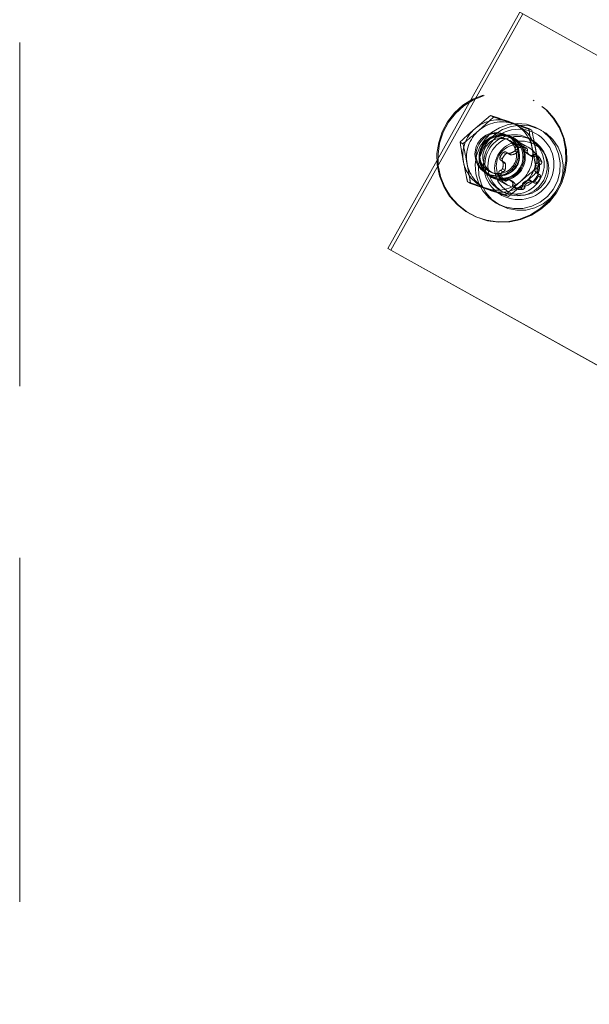
# Model space of a CAD drawing. Units: millimetres. Extents: x 147 to 10668, y 2488 to 10138.
# Drawn here: x 3713 to 3818, y 7004 to 7186 of the extents above; entities that cross this region are included whole.
import ezdxf

# ---------------------------------------------------------------- set-up
doc = ezdxf.new("R2010")
doc.units = ezdxf.units.MM
doc.linetypes.add('HIDDEN', pattern=[1.905, 1.27, -0.635])

msp = doc.modelspace()

# ---------------------------------------------------------------- linework, layer by layer
at = {"color": 7, "linetype": 'HIDDEN', "lineweight": 18, "ltscale": 50}
for p, q in [((3712.84, 7277.45), (3712.84, 5583.45)), ((3805.16, 7187.78), (3780.8, 7144.11)), ((3805.72, 7187.47), (3781.37, 7143.8)), ((3848.46, 7163.63), (3805.16, 7187.78)), ((3805.72, 7187.47), (3844.69, 7165.73)), ((3807.82, 7171.41), (3807.64, 7171.51)), ((3799.8, 7168.72), (3796.91, 7166.3)), ((3800.35, 7168.42), (3797.59, 7165.92)), ((3800.35, 7168.42), (3799.8, 7168.72)), ((3806.84, 7166.29), (3803.26, 7167.55)), ((3807.39, 7165.99), (3803.93, 7167.17)), ((3807.39, 7165.99), (3806.84, 7166.29)), ((3809.22, 7165.94), (3808.65, 7166.25)), ((3806.75, 7162.85), (3802.8, 7165.05)), ((3803.4, 7164.03), (3802.82, 7164.35)), ((3803.07, 7164.9), (3802.84, 7165.03)), ((3803.74, 7164.52), (3803.74, 7164.53)), ((3804.02, 7164.6), (3803.84, 7164.7)), ((3807.48, 7164.16), (3806.92, 7164.47)), ((3794.69, 7163.5), (3794.15, 7163.8)), ((3804.19, 7162.12), (3804.65, 7161.87)), ((3804.34, 7162.54), (3804.79, 7162.29)), ((3804.7, 7163.06), (3805.15, 7162.81)), ((3805.85, 7162.98), (3806.3, 7162.73)), ((3806.37, 7162.7), (3805.92, 7162.95)), ((3806.12, 7162.41), (3806.57, 7162.16)), ((3801.51, 7160.92), (3801.96, 7160.67)), ((3801.71, 7160.39), (3802.16, 7160.14)), ((3801.78, 7160.36), (3802.23, 7160.11)), ((3802.3, 7160.07), (3801.85, 7160.33)), ((3802.16, 7161.89), (3802.62, 7161.63)), ((3803.12, 7161.69), (3802.67, 7161.94)), ((3802.79, 7161.84), (3803.24, 7161.59)), ((3802.91, 7161.74), (3803.36, 7161.49)), ((3803.21, 7161.7), (3803.66, 7161.44)), ((3806.2, 7161.98), (3806.65, 7161.72)), ((3806.8, 7161.48), (3807.26, 7161.23)), ((3807.16, 7161.33), (3807.61, 7161.07)), ((3807.59, 7161.41), (3808.04, 7161.16)), ((3808.55, 7161.21), (3808.1, 7161.46)), ((3808.22, 7161.37), (3808.67, 7161.11)), ((3808.77, 7160.41), (3809.22, 7160.16)), ((3799.51, 7158.41), (3800.09, 7158.09)), ((3801.64, 7158.57), (3802.09, 7158.32)), ((3801.98, 7158.86), (3802.43, 7158.61)), ((3802.07, 7160.02), (3802.52, 7159.77)), ((3807.99, 7158.43), (3808.44, 7158.18)), ((3808.08, 7159.59), (3808.53, 7159.34)), ((3808.77, 7158.64), (3808.22, 7158.94)), ((3808.42, 7159.89), (3808.87, 7159.63)), ((3798.9, 7158.07), (3802.85, 7155.86)), ((3798.94, 7158.04), (3799.17, 7157.92)), ((3799.75, 7157.36), (3799.93, 7157.26)), ((3799.85, 7157.54), (3799.85, 7157.54)), ((3801.29, 7158.05), (3801.74, 7157.8)), ((3801.79, 7157), (3802.24, 7156.75)), ((3801.9, 7156.91), (3802.36, 7156.65)), ((3802.41, 7156.96), (3802.86, 7156.71)), ((3802.85, 7157.04), (3803.3, 7156.79)), ((3803.65, 7156.63), (3803.2, 7156.89)), ((3806.85, 7156.76), (3807.3, 7156.51)), ((3807.6, 7156.46), (3807.15, 7156.71)), ((3807.27, 7156.61), (3807.72, 7156.36)), ((3807.89, 7156.57), (3808.35, 7156.32)), ((3808.21, 7158.13), (3808.66, 7157.88)), ((3808.28, 7158.1), (3808.73, 7157.85)), ((3808.8, 7157.82), (3808.35, 7158.07)), ((3808.55, 7157.53), (3809, 7157.28)), ((3796.07, 7156.15), (3795.53, 7156.45)), ((3795.53, 7156.45), (3798.98, 7155.27)), ((3796.07, 7156.15), (3799.66, 7154.89)), ((3801.56, 7154.87), (3802.12, 7154.55)), ((3802.56, 7154.02), (3805.33, 7156.52)), ((3803.11, 7153.72), (3806.01, 7156.14)), ((3803.8, 7156.39), (3804.25, 7156.14)), ((3803.88, 7155.96), (3804.33, 7155.7)), ((3804.08, 7155.42), (3804.53, 7155.17)), ((3804.15, 7155.39), (3804.6, 7155.14)), ((3805.3, 7155.31), (3805.76, 7155.06)), ((3805.66, 7155.83), (3806.11, 7155.58)), ((3805.81, 7156.25), (3806.26, 7156)), ((3807.39, 7156.52), (3807.84, 7156.26)), ((3803.11, 7153.72), (3802.56, 7154.02)), ((3800.95, 7152.45), (3801.52, 7152.14)), ((3795.95, 7150.55), (3796.13, 7150.45)), ((3780.8, 7144.11), (3781.37, 7143.8)), ((3824.1, 7119.97), (3780.8, 7144.11)), ((3781.37, 7143.8), (3820.34, 7122.07))]:
    msp.add_line(p, q, dxfattribs=at)
at = {"color": 7, "linetype": 'HIDDEN', "lineweight": 18, "ltscale": 50, "flags": 128}
for points in [[(3798.39, 7172.48), (3796.46, 7171.7), (3794.69, 7170.6), (3793.14, 7169.2), (3791.84, 7167.55), (3790.85, 7165.71), (3790.2, 7163.73), (3789.89, 7161.66), (3789.95, 7159.57), (3790.37, 7157.53), (3791.13, 7155.59), (3792.22, 7153.82), (3793.6, 7152.27), (3795.23, 7150.99), (3797.06, 7150.01), (3799.03, 7149.36), (3801.09, 7149.07), (3803.16, 7149.14), (3805.2, 7149.58), (3807.13, 7150.36), (3808.9, 7151.47), (3810.46, 7152.86), (3811.75, 7154.51), (3812.74, 7156.35), (3813.39, 7158.34), (3813.7, 7160.4), (3813.64, 7162.49), (3813.22, 7164.53), (3812.46, 7166.47), (3811.37, 7168.24), (3809.99, 7169.79), (3808.36, 7171.07), (3806.53, 7172.05), (3804.56, 7172.7), (3802.51, 7172.99), (3800.43, 7172.92), (3798.39, 7172.48)], [(3798.57, 7172.38), (3796.64, 7171.6), (3794.87, 7170.49), (3793.32, 7169.1), (3792.02, 7167.45), (3791.04, 7165.61), (3790.38, 7163.62), (3790.08, 7161.56), (3790.13, 7159.47), (3790.55, 7157.43), (3791.31, 7155.49), (3792.4, 7153.72), (3793.78, 7152.17), (3795.41, 7150.89), (3797.24, 7149.91), (3799.21, 7149.26), (3801.27, 7148.97), (3803.34, 7149.04), (3805.38, 7149.48), (3807.31, 7150.26), (3809.08, 7151.37), (3810.64, 7152.76), (3811.93, 7154.41), (3812.92, 7156.25), (3813.57, 7158.24), (3813.88, 7160.3), (3813.82, 7162.39), (3813.4, 7164.43), (3812.64, 7166.37), (3811.55, 7168.14), (3810.17, 7169.69), (3808.54, 7170.97), (3806.72, 7171.95), (3804.74, 7172.6), (3802.69, 7172.89), (3800.61, 7172.82), (3798.57, 7172.38)], [(3801.42, 7166.44), (3803.02, 7167.02), (3804.7, 7167.24), (3806.39, 7167.09), (3808.01, 7166.57), (3809.47, 7165.72), (3810.72, 7164.58), (3811.69, 7163.18), (3812.34, 7161.61), (3812.63, 7159.94), (3812.56, 7158.23), (3812.13, 7156.58), (3811.35, 7155.06), (3810.27, 7153.74), (3808.93, 7152.68), (3807.4, 7151.93), (3805.75, 7151.53), (3804.05, 7151.5), (3802.39, 7151.83), (3800.84, 7152.52), (3799.48, 7153.52), (3798.36, 7154.8), (3797.55, 7156.29), (3797.07, 7157.93), (3796.96, 7159.63), (3797.21, 7161.31), (3797.82, 7162.91), (3798.76, 7164.34), (3799.97, 7165.54), (3801.42, 7166.44)], [(3801.98, 7166.13), (3803.58, 7166.7), (3805.27, 7166.92), (3806.96, 7166.77), (3808.57, 7166.26), (3810.04, 7165.41), (3811.29, 7164.26), (3812.26, 7162.87), (3812.9, 7161.3), (3813.2, 7159.62), (3813.13, 7157.92), (3812.7, 7156.27), (3811.92, 7154.74), (3810.84, 7153.42), (3809.5, 7152.36), (3807.97, 7151.62), (3806.31, 7151.22), (3804.62, 7151.19), (3802.95, 7151.52), (3801.41, 7152.2), (3800.04, 7153.21), (3798.93, 7154.49), (3798.11, 7155.98), (3797.64, 7157.61), (3797.53, 7159.31), (3797.78, 7161), (3798.39, 7162.59), (3799.32, 7164.02), (3800.54, 7165.22), (3801.98, 7166.13)]]:
    msp.add_lwpolyline(points, dxfattribs=at)
at = {"color": 7, "linetype": 'HIDDEN', "lineweight": 18, "ltscale": 2500}
for centre, radius in [((3804.98, 7159.67), 6.5), ((3804.98, 7159.67), 6.5), ((3800.88, 7161.56), 3.99), ((3800.88, 7161.56), 3.99), ((3801.1, 7161.44), 3.99), ((3801.83, 7161.05), 4.18), ((3801.18, 7161.36), 3.39), ((3801.79, 7161.06), 3.98), ((3801.8, 7161), 3.98), ((3802.01, 7160.94), 4.18), ((3801.74, 7161.09), 3.38), ((3804.21, 7159.68), 5.48), ((3804.77, 7159.36), 5.48), ((3805.52, 7158.98), 4.99), ((3804.83, 7159.36), 3.99)]:
    msp.add_circle(centre, radius, dxfattribs=at)
for centre, radius, start, end in [((3801.16, 7161.43), 6.46, 71.075, 131.155), ((3801.84, 7161.06), 6.46, 71.075, 131.155), ((3801.16, 7161.48), 6.42, 10.5394, 70.902), ((3801.2, 7161.36), 6.54, 131.0154, 190.5725), ((3801.88, 7160.98), 6.54, 131.0154, 190.5725), ((3801.83, 7161.1), 6.42, 10.5394, 70.902), ((3802.45, 7161.55), 0.441, 40.7269, 131.1457), ((3802.84, 7163.91), 2.25, 279.3018, 306.9593), ((3803.9, 7162.46), 0.449, 310.8912, 10.4476), ((3804.78, 7162.62), 0.448, 101.1126, 190.4748), ((3804.35, 7162.21), 0.449, 310.8912, 10.4476), ((3805.12, 7160.88), 2.22, 70.856, 101.0166), ((3805.24, 7162.37), 0.448, 101.1126, 190.4748), ((3805.57, 7160.63), 2.22, 70.856, 101.0166), ((3801.03, 7161.46), 6.54, 311.0154, 10.5725), ((3805.7, 7162.56), 0.443, 340.4139, 70.6323), ((3801.71, 7161.08), 6.54, 311.0154, 10.5725), ((3806.54, 7162.27), 0.445, 160.5558, 220.4704), ((3806.16, 7162.31), 0.443, 340.4139, 70.6323), ((3806.99, 7162.01), 0.445, 160.5558, 220.4704), ((3801.93, 7160.78), 0.443, 160.4139, 250.6323), ((3803.65, 7160.17), 2.27, 130.9158, 160.6716), ((3801.63, 7159.94), 0.44, 10.4137, 70.775), ((3802.38, 7160.52), 0.443, 160.4139, 250.6323), ((3804.1, 7159.92), 2.27, 130.9158, 160.6716), ((3802.91, 7161.3), 0.441, 40.7269, 131.1457), ((3803.12, 7162.13), 0.439, 220.6102, 281.0563), ((3803.57, 7161.88), 0.439, 220.6102, 281.0563), ((3803.3, 7163.66), 2.25, 279.3018, 306.9593), ((3807.88, 7163.42), 2.21, 220.585, 250.831), ((3808.33, 7163.16), 2.21, 220.585, 250.831), ((3807.3, 7161.74), 0.443, 250.9482, 311.0303), ((3807.88, 7161.08), 0.441, 40.7269, 131.1457), ((3807.75, 7161.49), 0.443, 250.9482, 311.0303), ((3808.33, 7160.83), 0.441, 40.7269, 131.1457), ((3805.91, 7159.39), 3.04, 19.5806, 40.5809), ((3808.33, 7160.33), 0.448, 281.1126, 10.4748), ((3806.36, 7159.14), 3.04, 19.5806, 40.5809), ((3801.08, 7161.34), 6.42, 190.5394, 250.902), ((3801.76, 7160.96), 6.42, 190.5394, 250.902), ((3801.73, 7158.13), 0.448, 101.1126, 190.4748), ((3801.55, 7159.01), 0.448, 281.0871, 340.7262), ((3799.85, 7159.61), 2.26, 340.6472, 10.4863), ((3802.01, 7158.76), 0.448, 281.0871, 340.7262), ((3802.09, 7159.69), 0.44, 10.4137, 70.775), ((3800.3, 7159.36), 2.26, 340.6472, 10.4863), ((3810.21, 7158.85), 2.26, 160.6472, 190.4863), ((3808.42, 7158.51), 0.44, 190.4137, 250.775), ((3808.5, 7159.45), 0.448, 101.0871, 160.7262), ((3810.66, 7158.59), 2.26, 160.6472, 190.4863), ((3808.95, 7159.19), 0.448, 101.0871, 160.7262), ((3808.78, 7160.07), 0.448, 281.1126, 10.4748), ((3803.48, 7158.45), 2.23, 190.4813, 220.5649), ((3802.18, 7157.88), 0.448, 101.1126, 190.4748), ((3803.93, 7158.2), 2.23, 190.4813, 220.5649), ((3802.12, 7157.29), 0.441, 220.7269, 311.1457), ((3802.57, 7157.04), 0.441, 220.7269, 311.1457), ((3802.7, 7156.62), 0.443, 70.9482, 131.0303), ((3802.12, 7154.95), 2.21, 40.585, 70.831), ((3803.15, 7156.37), 0.443, 70.9482, 131.0303), ((3802.57, 7154.7), 2.21, 40.585, 70.831), ((3807.28, 7154.55), 2.25, 101.0209, 130.9357), ((3806.94, 7156.33), 0.439, 40.6102, 101.0563), ((3807.6, 7156.9), 0.441, 220.7269, 311.1457), ((3806.41, 7158.28), 2.27, 310.9158, 340.6716), ((3808.13, 7157.68), 0.443, 340.4139, 70.6323), ((3806.86, 7158.03), 2.27, 310.9158, 340.6716), ((3808.88, 7158.26), 0.44, 190.4137, 250.775), ((3808.58, 7157.43), 0.443, 340.4139, 70.6323), ((3801.08, 7161.38), 6.46, 251.075, 311.155), ((3801.75, 7161.01), 6.46, 251.075, 311.155), ((3803.46, 7156.1), 0.445, 340.5558, 40.4704), ((3804.3, 7155.81), 0.443, 160.4139, 250.6323), ((3804.88, 7157.49), 2.22, 250.856, 281.0166), ((3803.91, 7155.85), 0.445, 340.5558, 40.4704), ((3804.75, 7155.56), 0.443, 160.4139, 250.6323), ((3805.33, 7157.24), 2.22, 250.856, 281.0166), ((3805.22, 7155.75), 0.448, 281.1126, 10.4748), ((3806.1, 7155.91), 0.449, 130.8912, 190.4476), ((3805.67, 7155.5), 0.448, 281.1126, 10.4748), ((3806.55, 7155.66), 0.449, 130.8912, 190.4476), ((3807.73, 7154.3), 2.25, 101.0209, 130.9357), ((3807.39, 7156.08), 0.439, 40.6102, 101.0563), ((3808.06, 7156.65), 0.441, 220.7269, 311.1457)]:
    msp.add_arc(centre, radius, start, end, dxfattribs=at)
at = {"color": 7, "linetype": 'HIDDEN', "lineweight": 18, "ltscale": 50}
for points, knots in [([(3803.26, 7167.55), (3803.17, 7167.57), (3801.99, 7167.98), (3800.85, 7168.37), (3799.8, 7168.72)], [0, 0, 0, 0, 0.070215, 1, 1, 1, 1]), ([(3803.93, 7167.17), (3803.85, 7167.2), (3802.66, 7167.61), (3801.46, 7168.03), (3800.35, 7168.42)], [0, 0, 0, 0, 0.0702148, 1, 1, 1, 1]), ([(3796.91, 7166.3), (3796.84, 7166.24), (3795.89, 7165.41), (3794.99, 7164.58), (3794.15, 7163.8)], [0, 0, 0, 0, 0.0702148, 1, 1, 1, 1]), ([(3797.59, 7165.92), (3797.52, 7165.86), (3796.56, 7165.03), (3795.59, 7164.24), (3794.69, 7163.5)], [0, 0, 0, 0, 0.070215, 1, 1, 1, 1]), ([(3807.46, 7162.66), (3807.4, 7162.99), (3807.17, 7164.23), (3806.98, 7165.42), (3806.84, 7166.29)], [0, 0, 0, 0, 0.2686336, 1, 1, 1, 1]), ([(3808.14, 7162.28), (3808.08, 7162.61), (3807.84, 7163.86), (3807.58, 7165.09), (3807.39, 7165.99)], [0, 0, 0, 0, 0.268634, 1, 1, 1, 1]), ([(3794.77, 7160.16), (3794.71, 7160.5), (3794.48, 7161.74), (3794.29, 7162.93), (3794.15, 7163.8)], [0, 0, 0, 0, 0.2686336, 1, 1, 1, 1]), ([(3795.45, 7159.78), (3795.39, 7160.12), (3795.15, 7161.36), (3794.89, 7162.6), (3794.69, 7163.5)], [0, 0, 0, 0, 0.268634, 1, 1, 1, 1]), ([(3808.22, 7158.94), (3808.15, 7159.26), (3807.89, 7160.48), (3807.65, 7161.73), (3807.46, 7162.66)], [0, 0, 0, 0, 0.2575513, 1, 1, 1, 1]), ([(3808.77, 7158.64), (3808.75, 7158.77), (3808.7, 7159.08), (3808.57, 7159.88), (3808.37, 7160.99), (3808.21, 7161.89), (3808.14, 7162.28)], [0, 0, 0, 0, 0.114057, 0.257551, 0.68508, 1, 1, 1, 1]), ([(3795.53, 7156.45), (3795.46, 7156.76), (3795.2, 7157.98), (3794.95, 7159.23), (3794.77, 7160.16)], [0, 0, 0, 0, 0.257551, 1, 1, 1, 1]), ([(3796.07, 7156.15), (3796.03, 7156.45), (3795.84, 7157.62), (3795.62, 7158.86), (3795.45, 7159.78)], [0, 0, 0, 0, 0.2575513, 1, 1, 1, 1]), ([(3805.33, 7156.52), (3805.39, 7156.58), (3806.35, 7157.41), (3807.32, 7158.2), (3808.22, 7158.94)], [0, 0, 0, 0, 0.070215, 1, 1, 1, 1]), ([(3806.01, 7156.14), (3806.07, 7156.2), (3807.03, 7157.03), (3807.93, 7157.86), (3808.77, 7158.64)], [0, 0, 0, 0, 0.070215, 1, 1, 1, 1]), ([(3798.98, 7155.27), (3799.06, 7155.24), (3800.25, 7154.83), (3801.45, 7154.41), (3802.56, 7154.02)], [0, 0, 0, 0, 0.070215, 1, 1, 1, 1]), ([(3799.66, 7154.89), (3799.74, 7154.87), (3800.93, 7154.46), (3802.06, 7154.07), (3803.11, 7153.72)], [0, 0, 0, 0, 0.070215, 1, 1, 1, 1])]:
    msp.add_open_spline(points, degree=3, knots=knots, dxfattribs=at)

doc.saveas('drawing.dxf')
